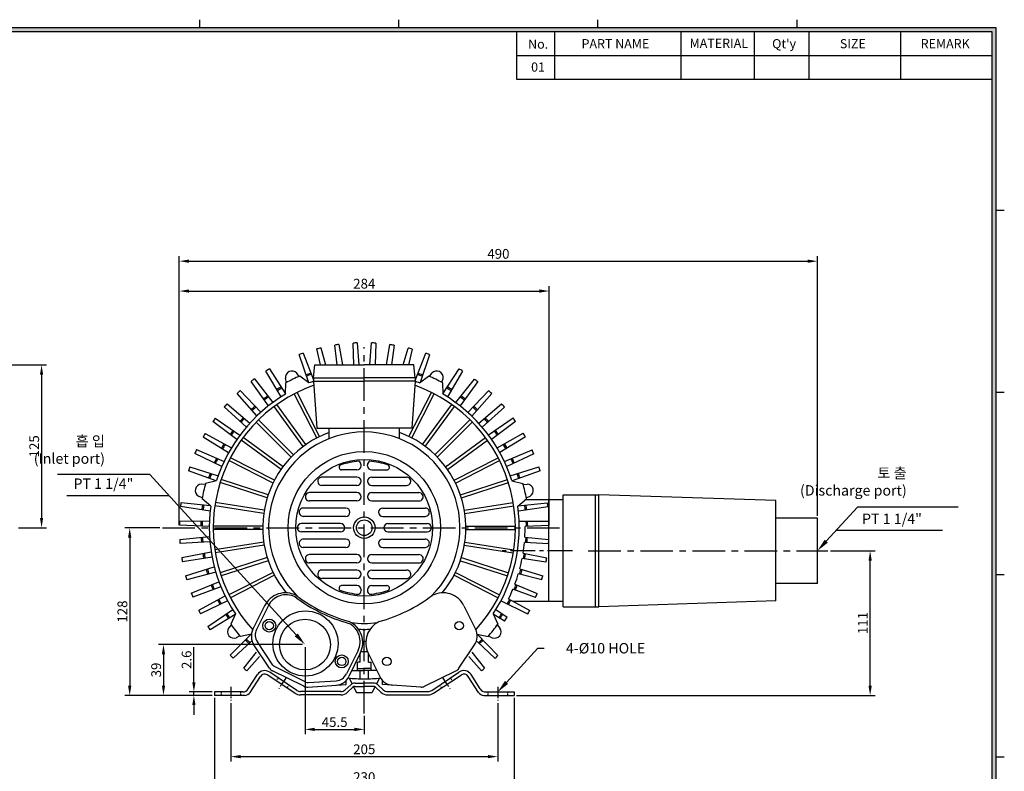
# Model space of a CAD drawing. Extents: x -18 to 1276, y -17 to 894.
# Drawn here: x 487 to 1243, y 283 to 860 of the extents above; entities that cross this region are included whole.
import ezdxf

# ---------------------------------------------------------------- set-up
doc = ezdxf.new("R2010")
doc.units = 0
for name, pattern in [('CENTER', [2, 1.25, -0.25, 0.25, -0.25]), ('CENTER2', [28.575, 19.05, -3.175, 3.175, -3.175]), ('HIDDEN', [0.375, 0.25, -0.125])]:
    doc.linetypes.add(name, pattern=pattern)
doc.layers.get('0').update_dxf_attribs({"linetype": 'CONTINUOUS'})
doc.layers.get('DEFPOINTS').update_dxf_attribs({"linetype": 'CONTINUOUS'})
for name, color, linetype in [('CENTER', 1, 'CENTER'), ('DIM', 4, 'CONTINUOUS'), ('HIDDEN', 2, 'HIDDEN'), ('문자', 2, 'CONTINUOUS')]:
    doc.layers.add(name, color=color, linetype=linetype)
doc.styles.get("Standard").update_dxf_attribs({"font": 'romans.shx', "bigfont": 'whgtxt.shx'})
doc.dimstyles.new('ISO-25', dxfattribs={"dimscale": 3, "dimtxt": 2.5, "dimasz": 2.5, "dimexe": 1.25, "dimexo": 0.625, "dimtad": 1, "dimtxsty": 'STANDARD', "dimcen": 2.5, "dimclrt": 2, "dimazin": 3, "dimtfac": 1, "dimtmove": 0, "dimatfit": 3, "dimtolj": 1})

# ---------------------------------------------------------------- blocks, each defined once
blk = doc.blocks.new('*D25')
at = {"layer": 'DEFPOINTS', "color": 0}
for p in [(636.82, 340.84), (866.82, 340.84), (866.82, 272.45)]:
    blk.add_point(p, dxfattribs=at)
at = {"layer": 'DIM', "color": 0}
for p, q in [((636.82, 338.96), (636.82, 268.7)), ((866.82, 338.96), (866.82, 268.7)), ((644.32, 272.45), (859.32, 272.45))]:
    blk.add_line(p, q, dxfattribs=at)
for points in [[(644.32, 273.7), (644.32, 271.2), (636.82, 272.45)], [(859.32, 273.7), (859.32, 271.2), (866.82, 272.45)]]:
    blk.add_solid(points, dxfattribs=at)
at = {"layer": 'DIM', "color": 2, "insert": (751.82, 278.08), "char_height": 7.5, "attachment_point": 5}
blk.add_mtext('\\A1;230', dxfattribs=at)
blk = doc.blocks.new('*D26')
at = {"layer": 'DEFPOINTS', "color": 0}
for p in [(649.32, 336.84), (854.32, 336.84), (854.32, 293.83)]:
    blk.add_point(p, dxfattribs=at)
at = {"layer": 'DIM', "color": 0}
for p, q in [((649.32, 334.96), (649.32, 290.08)), ((854.32, 334.96), (854.32, 290.08)), ((656.82, 293.83), (846.82, 293.83))]:
    blk.add_line(p, q, dxfattribs=at)
for points in [[(656.82, 295.08), (656.82, 292.58), (649.32, 293.83)], [(846.82, 295.08), (846.82, 292.58), (854.32, 293.83)]]:
    blk.add_solid(points, dxfattribs=at)
at = {"layer": 'DIM', "color": 2, "insert": (751.82, 299.46), "char_height": 7.5, "attachment_point": 5}
blk.add_mtext('\\A1;205', dxfattribs=at)
blk = doc.blocks.new('*D27')
at = {"layer": 'DEFPOINTS', "color": 0}
for p in [(706.32, 379.84), (751.82, 327.03), (751.82, 314.73)]:
    blk.add_point(p, dxfattribs=at)
at = {"layer": 'DIM', "color": 0}
for p, q in [((706.32, 377.97), (706.32, 310.98)), ((751.82, 325.15), (751.82, 310.98)), ((713.82, 314.73), (744.32, 314.73))]:
    blk.add_line(p, q, dxfattribs=at)
for points in [[(713.82, 315.98), (713.82, 313.48), (706.32, 314.73)], [(744.32, 315.98), (744.32, 313.48), (751.82, 314.73)]]:
    blk.add_solid(points, dxfattribs=at)
at = {"layer": 'DIM', "color": 2, "insert": (729.07, 320.35), "char_height": 7.5, "attachment_point": 5}
blk.add_mtext('\\A1;45.5', dxfattribs=at)
blk = doc.blocks.new('*D13')
at = {"layer": 'DEFPOINTS', "color": 0}
for p in [(1099.82, 674.14), (1099.82, 476.83), (609.82, 469.53)]:
    blk.add_point(p, dxfattribs=at)
at = {"layer": 'DIM', "color": 0}
for p, q in [((609.82, 471.4), (609.82, 677.89)), ((617.32, 674.14), (1092.32, 674.14)), ((1099.82, 478.71), (1099.82, 677.89))]:
    blk.add_line(p, q, dxfattribs=at)
for points in [[(617.32, 675.39), (617.32, 672.89), (609.82, 674.14)], [(1092.32, 675.39), (1092.32, 672.89), (1099.82, 674.14)]]:
    blk.add_solid(points, dxfattribs=at)
at = {"layer": 'DIM', "color": 2, "insert": (854.82, 679.77), "char_height": 7.5, "attachment_point": 5}
blk.add_mtext('\\A1;490', dxfattribs=at)
blk = doc.blocks.new('*D14')
at = {"layer": 'DEFPOINTS', "color": 0}
for p in [(596.82, 469.53), (571.71, 340.84), (636.82, 340.84)]:
    blk.add_point(p, dxfattribs=at)
at = {"layer": 'DIM', "color": 0}
for p, q in [((594.95, 469.53), (567.96, 469.53)), ((571.71, 462.03), (571.71, 348.34)), ((634.95, 340.84), (567.96, 340.84))]:
    blk.add_line(p, q, dxfattribs=at)
for points in [[(570.46, 462.03), (572.96, 462.03), (571.71, 469.53)], [(570.46, 348.34), (572.96, 348.34), (571.71, 340.84)]]:
    blk.add_solid(points, dxfattribs=at)
at = {"layer": 'DIM', "color": 2, "insert": (566.08, 405.18), "char_height": 7.5, "attachment_point": 5, "rotation": 90}
blk.add_mtext('\\A1;128', dxfattribs=at)
blk = doc.blocks.new('*D15')
at = {"layer": 'DEFPOINTS', "color": 0}
for p in [(1107.82, 451.83), (1140.26, 451.83), (866.82, 340.84)]:
    blk.add_point(p, dxfattribs=at)
at = {"layer": 'DIM', "color": 0}
for p, q in [((1109.7, 451.83), (1144.01, 451.83)), ((1140.26, 348.34), (1140.26, 444.33)), ((868.7, 340.84), (1144.01, 340.84))]:
    blk.add_line(p, q, dxfattribs=at)
for points in [[(1139.01, 444.33), (1141.51, 444.33), (1140.26, 451.83)], [(1139.01, 348.34), (1141.51, 348.34), (1140.26, 340.84)]]:
    blk.add_solid(points, dxfattribs=at)
at = {"layer": 'DIM', "color": 2, "insert": (1134.63, 396.34), "char_height": 7.5, "attachment_point": 5, "rotation": 90}
blk.add_mtext('\\A1;111', dxfattribs=at)
blk = doc.blocks.new('*D16')
at = {"layer": 'DEFPOINTS', "color": 0}
for p in [(893.82, 651.22), (609.82, 469.53), (893.82, 469.53)]:
    blk.add_point(p, dxfattribs=at)
at = {"layer": 'DIM', "color": 0}
for p, q in [((609.82, 471.4), (609.82, 654.97)), ((617.32, 651.22), (886.32, 651.22)), ((893.82, 471.4), (893.82, 654.97))]:
    blk.add_line(p, q, dxfattribs=at)
for points in [[(617.32, 652.47), (617.32, 649.97), (609.82, 651.22)], [(886.32, 652.47), (886.32, 649.97), (893.82, 651.22)]]:
    blk.add_solid(points, dxfattribs=at)
at = {"layer": 'DIM', "color": 2, "insert": (751.82, 656.85), "char_height": 7.5, "attachment_point": 5}
blk.add_mtext('\\A1;284', dxfattribs=at)
blk = doc.blocks.new('*D17')
at = {"layer": 'DEFPOINTS', "color": 0}
for p in [(706.32, 379.84), (597.65, 340.84), (636.82, 340.84)]:
    blk.add_point(p, dxfattribs=at)
at = {"layer": 'DIM', "color": 0}
for p, q in [((704.44, 379.84), (593.9, 379.84)), ((597.65, 372.34), (597.65, 348.34)), ((634.95, 340.84), (593.9, 340.84))]:
    blk.add_line(p, q, dxfattribs=at)
for points in [[(596.4, 372.34), (598.9, 372.34), (597.65, 379.84)], [(596.4, 348.34), (598.9, 348.34), (597.65, 340.84)]]:
    blk.add_solid(points, dxfattribs=at)
at = {"layer": 'DIM', "color": 2, "insert": (592.03, 360.34), "char_height": 7.5, "attachment_point": 5, "rotation": 90}
blk.add_mtext('\\A1;39', dxfattribs=at)
blk = doc.blocks.new('*D18')
at = {"layer": 'DEFPOINTS', "color": 0}
for p in [(621.01, 340.84), (636.82, 343.44), (636.82, 340.84)]:
    blk.add_point(p, dxfattribs=at)
at = {"layer": 'DIM', "color": 0}
for p, q in [((621.01, 350.94), (621.01, 377.9)), ((634.95, 343.44), (617.26, 343.44)), ((634.95, 340.84), (617.26, 340.84)), ((621.01, 340.84), (621.01, 343.44)), ((621.01, 333.34), (621.01, 325.84))]:
    blk.add_line(p, q, dxfattribs=at)
for points in [[(619.76, 350.94), (622.26, 350.94), (621.01, 343.44)], [(619.76, 333.34), (622.26, 333.34), (621.01, 340.84)]]:
    blk.add_solid(points, dxfattribs=at)
at = {"layer": 'DIM', "color": 2, "insert": (615.38, 368.17), "char_height": 7.5, "attachment_point": 5, "rotation": 90}
blk.add_mtext('\\A1;2.6', dxfattribs=at)
blk = doc.blocks.new('*D19')
at = {"color": 0}
for p, q in [((381.72, 594.53), (507.77, 594.53)), ((504.02, 587.03), (504.02, 477.03)), ((486.22, 469.53), (507.77, 469.53))]:
    blk.add_line(p, q, dxfattribs=at)
for points in [[(502.77, 587.03), (505.27, 587.03), (504.02, 594.53)], [(502.77, 477.03), (505.27, 477.03), (504.02, 469.53)]]:
    blk.add_solid(points, dxfattribs=at)
at = {"layer": 'DEFPOINTS', "color": 0}
for p in [(379.85, 594.53), (484.35, 469.53), (504.02, 469.53)]:
    blk.add_point(p, dxfattribs=at)
at = {"color": 2, "insert": (498.39, 532.03), "char_height": 7.5, "attachment_point": 5, "rotation": 90}
blk.add_mtext('\\A1;125', dxfattribs=at)

msp = doc.modelspace()

# ---------------------------------------------------------------- hatches: boundary and pattern name
at = {"layer": 'DIM'}
h = msp.add_hatch(color=256, dxfattribs=at)
h.paths.add_polyline_path([(14, 853.28), (14, 14), (1237.04, 14), (1237.04, 853.28)])
h.paths.add_polyline_path([(17.12, 850.16), (17.12, 17.12), (1233.92, 17.12), (1233.92, 850.16)], flags=16)

# ---------------------------------------------------------------- linework, layer by layer
for p, q in [((625.52, 853.28), (625.52, 859.52)), ((778.4, 853.28), (778.4, 859.52)), ((931.28, 853.28), (931.28, 859.52)), ((1084.16, 853.28), (1084.16, 859.52)), ((868.88, 813.656), (868.88, 850.16)), ((898.257, 813.656), (898.257, 850.16)), ((995.24, 813.656), (995.24, 850.16)), ((1051.4, 813.656), (1051.4, 850.16)), ((1093.52, 813.656), (1093.52, 850.16)), ((1163.72, 813.656), (1163.72, 850.16)), ((1233.92, 831.908), (868.88, 831.908)), ((1233.92, 813.656), (868.88, 813.656)), ((1237.04, 713.348), (1243.28, 713.348)), ((718.163, 594.529), (715.34, 606.763)), ((718.442, 607.55), (722.049, 594.529)), ((731.125, 594.529), (729.185, 609.713)), ((732.35, 610.187), (735.047, 594.529)), ((743.714, 594.529), (743.256, 611.27)), ((746.452, 611.427), (747.65, 594.529)), ((756.186, 594.529), (757.411, 611.419)), ((760.607, 611.257), (760.123, 594.529)), ((768.794, 594.529), (771.511, 610.157)), ((774.675, 609.677), (772.715, 594.529)), ((781.8, 594.529), (785.415, 607.498)), ((788.516, 606.706), (785.685, 594.529)), ((709.167, 580.865), (701.857, 602.448)), ((704.865, 603.54), (712.821, 583.029)), ((790.821, 582.514), (798.985, 603.467)), ((801.992, 602.37), (794.739, 581.065)), ((687.909, 569.909), (676.323, 589.795)), ((679.052, 591.466), (691.369, 572.295)), ((712.821, 584.529), (713.821, 594.529)), ((713.821, 594.529), (751.821, 594.529)), ((789.821, 594.529), (751.821, 594.529)), ((790.821, 584.529), (789.821, 594.529)), ((812.273, 572.294), (824.59, 591.466)), ((827.319, 589.795), (815.732, 569.91)), ((667.45, 583.746), (681.728, 565.695)), ((692.189, 581.092), (691.342, 584.092)), ((701.777, 585.709), (699.96, 588.242)), ((709.381, 580.704), (702.402, 585.976)), ((712.821, 584.529), (751.821, 584.529)), ((712.821, 584.529), (712.821, 582.029)), ((790.821, 584.529), (751.821, 584.529)), ((790.821, 584.529), (790.821, 582.029)), ((794.261, 580.704), (801.239, 585.976)), ((801.864, 585.709), (803.682, 588.242)), ((811.453, 581.092), (812.3, 584.092)), ((822.063, 565.586), (836.369, 583.615)), ((656.497, 574.778), (672.501, 558.238)), ((678.378, 563.162), (664.898, 581.816)), ((691.362, 572.026), (691.59, 580.77)), ((712.821, 582.029), (751.821, 582.029)), ((712.821, 582.029), (715.321, 546.029)), ((790.821, 582.029), (751.821, 582.029)), ((790.821, 582.029), (788.321, 546.029)), ((812.28, 572.026), (812.051, 580.77)), ((838.918, 581.68), (825.409, 563.047)), ((831.278, 558.115), (847.308, 574.629)), ((669.42, 555.384), (654.15, 572.603)), ((715.3, 538.451), (698.047, 572.312)), ((717.528, 539.586), (700.275, 573.447)), ((786.114, 539.586), (803.367, 573.447)), ((788.341, 538.451), (805.594, 572.312)), ((849.652, 572.451), (834.355, 555.256)), ((1237.04, 573.478), (1243.28, 573.478)), ((661.281, 546.753), (644.372, 562.366)), ((646.491, 564.764), (664.063, 549.9)), ((704.968, 531.889), (682.63, 562.634)), ((706.991, 533.359), (684.653, 564.104)), ((796.651, 533.359), (818.989, 564.104)), ((798.673, 531.889), (821.011, 562.634)), ((839.704, 549.763), (857.298, 564.6)), ((859.414, 562.199), (842.48, 546.612)), ((637.401, 553.625), (656.386, 540.614)), ((697.557, 525.56), (670.685, 552.432)), ((806.084, 525.56), (832.957, 552.432)), ((847.145, 540.763), (866.109, 553.803)), ((653.936, 537.202), (635.535, 551.025)), ((695.79, 523.792), (668.917, 550.664)), ((715.321, 546.029), (751.821, 546.029)), ((724.821, 537.89), (724.821, 546.029)), ((788.321, 546.029), (751.821, 546.029)), ((778.821, 537.89), (778.821, 546.029)), ((807.852, 523.792), (834.724, 550.664)), ((867.979, 551.206), (849.6, 537.354)), ((647.685, 527.119), (627.999, 539.042)), ((629.597, 541.814), (649.782, 530.759)), ((689.46, 516.381), (658.715, 538.719)), ((814.181, 516.381), (844.927, 538.719)), ((853.764, 530.918), (873.932, 542.005)), ((875.534, 539.235), (855.867, 527.281)), ((623.1, 529.486), (644.272, 520.462)), ((687.991, 514.359), (657.246, 536.696)), ((815.651, 514.359), (846.396, 536.696)), ((859.449, 520.294), (880.635, 529.286)), ((642.541, 516.635), (621.782, 526.571)), ((682.899, 506.049), (649.038, 523.302)), ((820.743, 506.049), (854.604, 523.302)), ((881.949, 526.368), (861.173, 516.465)), ((617.77, 516.372), (639.735, 509.501)), ((681.764, 503.822), (647.903, 521.075)), ((749.321, 517.129), (749.321, 517.824)), ((754.321, 517.129), (754.321, 517.824)), ((821.878, 503.822), (855.739, 521.075)), ((863.906, 509.501), (885.872, 516.372)), ((638.18, 505.598), (616.748, 513.339)), ((678.034, 494.818), (641.891, 506.561)), ((746.121, 508.429), (719.288, 508.429)), ((746.121, 513.929), (734.409, 513.929)), ((757.521, 513.929), (769.233, 513.929)), ((757.521, 508.429), (784.354, 508.429)), ((825.607, 494.818), (861.751, 506.561)), ((886.893, 513.34), (865.462, 505.598)), ((629.786, 502.84), (626.672, 502.999)), ((638.44, 505.664), (629.966, 503.495)), ((677.262, 492.44), (641.118, 504.184)), ((746.121, 502.029), (719.288, 502.029)), ((749.321, 505.229), (749.321, 505.229)), ((754.321, 505.229), (754.321, 505.229)), ((757.521, 502.029), (784.354, 502.029)), ((826.38, 492.44), (862.523, 504.184)), ((865.202, 505.664), (873.675, 503.495)), ((873.856, 502.84), (876.969, 502.999)), ((627.417, 492.465), (624.544, 493.673)), ((633.99, 486.166), (627.296, 491.796)), ((746.121, 496.529), (709.792, 496.529)), ((749.321, 493.329), (749.321, 493.329)), ((754.321, 493.329), (754.321, 493.329)), ((757.521, 496.529), (793.85, 496.529)), ((869.652, 486.166), (876.345, 491.796)), ((876.224, 492.465), (879.098, 493.673)), ((904.421, 408.834), (904.421, 494.834)), ((904.421, 494.834), (931.821, 494.834)), ((929.421, 410.834), (929.421, 494.834)), ((929.421, 408.834), (929.421, 492.834)), ((931.821, 408.834), (931.821, 494.834)), ((1067.821, 490.334), (931.821, 494.834)), ((633.512, 482.332), (610.745, 485.707)), ((611.146, 488.882), (633.531, 486.551)), ((674.595, 480.494), (637.06, 486.439)), ((674.987, 482.964), (637.451, 488.909)), ((737.621, 484.629), (705.01, 484.629)), ((746.121, 490.129), (709.792, 490.129)), ((757.521, 490.129), (793.85, 490.129)), ((766.021, 484.629), (798.632, 484.629)), ((828.655, 482.964), (866.19, 488.909)), ((829.046, 480.494), (866.582, 486.439)), ((869.631, 486.315), (892.526, 488.662)), ((892.921, 485.487), (870.15, 482.147)), ((903.651, 490.834), (875.201, 490.834)), ((904.421, 490.834), (892.838, 490.834)), ((893.651, 412.834), (893.651, 490.834)), ((1067.821, 413.334), (1067.821, 490.334)), ((737.621, 478.229), (705.01, 478.229)), ((740.821, 481.429), (740.821, 481.429)), ((762.821, 481.429), (762.821, 481.429)), ((766.021, 478.229), (798.632, 478.229)), ((1099.821, 476.834), (1067.821, 476.834)), ((1099.821, 426.834), (1099.821, 476.834)), ((632.825, 470.488), (609.836, 471.58)), ((609.918, 474.779), (632.933, 474.687)), ((673.831, 470.779), (635.828, 470.779)), ((733.621, 472.729), (703.521, 472.729)), ((736.821, 469.529), (736.821, 469.529)), ((736.821, 469.529), (736.821, 469.529)), ((766.821, 469.529), (766.821, 469.529)), ((766.821, 469.529), (766.821, 469.529)), ((770.021, 472.729), (800.121, 472.729)), ((829.811, 470.779), (867.814, 470.779)), ((870.717, 474.502), (893.732, 474.558)), ((893.809, 471.358), (875.317, 470.509)), ((893.651, 412.834), (893.651, 475.981)), ((610.1, 460.624), (633.01, 462.824)), ((673.831, 468.279), (635.828, 468.279)), ((733.621, 466.329), (703.521, 466.329)), ((770.021, 466.329), (800.121, 466.329)), ((829.811, 468.279), (867.814, 468.279)), ((875.103, 462.201), (893.527, 460.403)), ((633.32, 458.635), (610.337, 457.432)), ((674.595, 458.563), (637.06, 452.618)), ((674.987, 456.094), (637.451, 450.149)), ((737.621, 460.829), (705.01, 460.829)), ((737.621, 454.429), (705.01, 454.429)), ((740.821, 457.629), (740.821, 457.629)), ((762.821, 457.629), (762.821, 457.629)), ((766.021, 460.829), (798.632, 460.829)), ((766.021, 454.429), (798.632, 454.429)), ((828.655, 456.094), (866.19, 450.149)), ((829.046, 458.563), (866.582, 452.618)), ((893.286, 457.212), (874.801, 458.208)), ((611.691, 446.557), (634.268, 451.027)), ((634.994, 446.891), (612.244, 443.405)), ((677.262, 446.617), (641.118, 434.874)), ((746.121, 448.929), (709.792, 448.929)), ((757.521, 448.929), (793.85, 448.929)), ((826.38, 446.617), (862.523, 434.874)), ((873.761, 449.963), (891.914, 446.339)), ((614.675, 432.719), (636.694, 439.415)), ((678.034, 444.24), (641.891, 432.496)), ((746.121, 442.529), (709.792, 442.529)), ((749.321, 445.729), (749.321, 445.729)), ((754.321, 445.729), (754.321, 445.729)), ((757.521, 442.529), (793.85, 442.529)), ((825.607, 444.24), (861.751, 432.496)), ((891.356, 443.188), (873.063, 446.02)), ((637.828, 435.371), (615.539, 429.638)), ((681.764, 435.236), (647.903, 417.983)), ((682.899, 433.008), (649.038, 415.755)), ((746.121, 437.029), (719.288, 437.029)), ((749.321, 433.829), (749.321, 433.829)), ((754.321, 433.829), (754.321, 433.829)), ((757.521, 437.029), (784.354, 437.029)), ((820.743, 433.008), (854.604, 415.755)), ((821.878, 435.236), (855.739, 417.983)), ((888.04, 429.425), (870.119, 434.065)), ((871.207, 437.919), (888.909, 432.505)), ((1237.04, 433.609), (1243.28, 433.609)), ((619.021, 419.246), (640.265, 428.102)), ((641.796, 424.191), (620.188, 416.267)), ((746.121, 430.629), (719.288, 430.629)), ((746.121, 425.129), (734.409, 425.129)), ((757.521, 430.629), (784.354, 430.629)), ((757.521, 425.129), (769.233, 425.129)), ((867.466, 426.189), (884.542, 419.039)), ((1099.821, 426.834), (1067.821, 426.834)), ((624.688, 406.274), (644.944, 417.2)), ((749.321, 421.929), (749.321, 421.234)), ((754.321, 421.929), (754.321, 421.234)), ((883.37, 416.062), (866, 422.462)), ((646.857, 413.461), (626.145, 403.425)), ((675.248, 409.549), (666.368, 391.551)), ((677.972, 409.425), (669.095, 391.425)), ((828.394, 409.549), (837.273, 391.551)), ((877.393, 403.229), (856.697, 413.298)), ((862.576, 414.889), (878.855, 406.076)), ((903.651, 412.834), (866.373, 412.834)), ((904.421, 412.834), (874.886, 412.834)), ((904.421, 408.834), (931.821, 408.834)), ((1067.821, 413.334), (931.821, 408.834)), ((631.736, 393.742), (650.783, 406.661)), ((652.631, 402.867), (633.474, 391.056)), ((652.877, 403.414), (649.289, 395.437)), ((859.554, 397.849), (850.681, 403.289)), ((850.765, 403.414), (854.352, 395.437)), ((852.957, 406.819), (861.573, 400.981)), ((649.689, 394.887), (647.624, 392.552)), ((853.953, 394.887), (856.017, 392.552)), ((648.981, 371.611), (664.759, 387.659)), ((656.324, 386.567), (653.588, 385.073)), ((665.226, 387.753), (656.771, 386.055)), ((838.416, 387.753), (846.87, 386.055)), ((838.558, 387.725), (854.508, 371.451)), ((847.317, 386.567), (850.054, 385.073)), ((665.199, 382.358), (651.213, 369.318)), ((679.09, 361.716), (667.153, 379.573)), ((681.657, 364.088), (669.718, 381.943)), ((824.552, 361.716), (836.488, 379.573)), ((852.272, 369.162), (838.415, 382.122)), ((659.241, 361.858), (669.078, 374.093)), ((671.311, 370.753), (661.691, 359.799)), ((747.031, 375.369), (738.155, 357.369)), ((748.785, 373.27), (739.906, 355.271)), ((748.621, 366.252), (748.621, 372.936)), ((754.856, 373.27), (763.735, 355.271)), ((755.021, 366.252), (755.021, 372.936)), ((841.78, 359.659), (832.216, 370.582)), ((834.448, 373.922), (844.233, 361.714)), ((746.621, 359.929), (746.621, 366.252)), ((748.621, 366.252), (746.621, 366.252)), ((755.021, 366.252), (757.021, 366.252)), ((757.021, 359.929), (757.021, 366.252)), ((662.794, 345.755), (669.836, 356.827)), ((664.222, 343.155), (672.03, 355.432)), ((698.623, 342.511), (677.235, 356.737)), ((700.063, 344.675), (679.225, 358.535)), ((705.446, 347.818), (681.423, 359.669)), ((707.043, 351.046), (683.019, 362.894)), ((742.204, 359.929), (751.821, 359.929)), ((746.621, 361.429), (751.821, 361.429)), ((748.621, 353.573), (748.621, 359.929)), ((757.021, 361.429), (751.821, 361.429)), ((761.438, 359.929), (751.821, 359.929)), ((755.021, 353.573), (755.021, 359.929)), ((798.196, 347.818), (822.218, 359.669)), ((803.579, 344.675), (824.417, 358.535)), ((805.019, 342.511), (826.407, 356.737)), ((839.42, 343.155), (831.612, 355.432)), ((840.847, 345.755), (833.805, 356.827)), ((708.49, 347.211), (737.821, 349.12)), ((708.819, 350.693), (730.253, 352.091)), ((737.26, 345.175), (741.382, 349.003)), ((737.821, 349.12), (737.821, 352.291)), ((740.194, 354.113), (742.436, 349.753)), ((744.784, 350.339), (751.821, 350.339)), ((758.857, 350.339), (751.821, 350.339)), ((763.447, 354.113), (761.205, 349.753)), ((766.382, 345.175), (762.26, 349.003)), ((765.821, 349.12), (765.821, 352.291)), ((795.152, 347.211), (765.821, 349.12)), ((636.821, 343.439), (636.821, 340.839)), ((658.575, 343.439), (636.821, 343.439)), ((660.003, 340.839), (636.821, 340.839)), ((660.003, 340.839), (636.821, 340.839)), ((733.857, 343.839), (702.832, 343.839)), ((733.857, 341.239), (702.832, 341.239)), ((739.029, 343.269), (743.151, 347.097)), ((743.625, 347.44), (745.821, 343.171)), ((744.784, 347.739), (751.821, 347.739)), ((758.857, 347.739), (751.821, 347.739)), ((760.016, 347.44), (757.821, 343.171)), ((764.613, 343.269), (760.49, 347.097)), ((769.784, 343.839), (800.81, 343.839)), ((769.784, 341.239), (800.81, 341.239)), ((843.639, 340.839), (866.821, 340.839)), ((845.066, 343.439), (866.821, 343.439)), ((866.821, 343.439), (866.821, 340.839)), ((1237.04, 293.739), (1243.28, 293.739))]:
    msp.add_line(p, q)
for centre, radius in [((751.821, 469.529), 58.5), ((751.821, 469.529), 52.5), ((751.821, 469.529), 8.25), ((751.821, 469.529), 6), ((706.707, 380.648), 25), ((678.904, 394.359), 5), ((678.904, 394.359), 3.25), ((706.319, 379.84), 19.5), ((824.737, 394.359), 3.25), ((734.51, 366.937), 5), ((734.51, 366.937), 3.25), ((769.131, 366.937), 3.25)]:
    msp.add_circle(centre, radius)
for centre, radius, start, end in [((751.821, 469.529), 142, 103.595472, 104.886671), ((751.821, 469.529), 142, 97.881186, 99.172386), ((751.821, 469.529), 142, 92.1669, 93.4581), ((751.821, 469.529), 142, 86.452614, 87.743814), ((751.821, 469.529), 142, 80.738329, 82.029528), ((751.821, 469.529), 142, 75.024043, 76.315243), ((751.821, 469.529), 142, 109.309757, 110.600957), ((751.821, 469.529), 142, 69.309757, 70.600957), ((751.821, 469.529), 142, 120.827643, 122.118843), ((696.284, 584.853), 5, 42.67247, 188.756102), ((807.358, 584.853), 5, 351.243898, 137.32753), ((751.821, 469.529), 142, 57.881186, 59.172386), ((751.821, 469.529), 142, 126.452614, 127.743814), ((751.821, 469.529), 126.5, 112.995679, 118.432892), ((751.821, 469.529), 125.5, 109.061103, 110.849611), ((751.821, 469.529), 124.5, 109.043914, 110.866801), ((751.821, 469.529), 124.5, 69.043914, 70.866801), ((751.821, 469.529), 125.5, 69.061103, 70.849611), ((751.821, 469.529), 126.5, 61.567108, 67.004321), ((751.821, 469.529), 142, 52.1669, 53.4581), ((751.821, 469.529), 116, 109.530383, 222.445089), ((751.821, 469.529), 142, 132.1669, 133.4581), ((751.821, 469.529), 125.5, 120.581922, 122.364564), ((751.821, 469.529), 124.5, 120.564301, 122.382185), ((751.821, 469.529), 119, 109.128623, 110.89383), ((751.821, 469.529), 116, 317.554911, 70.469617), ((751.821, 469.529), 119, 69.10617, 70.871377), ((751.821, 469.529), 124.5, 57.615342, 59.438229), ((751.821, 469.529), 125.5, 57.632532, 59.42104), ((751.821, 469.529), 142, 46.452614, 47.743814), ((751.821, 469.529), 119, 120.534742, 162.322401), ((751.821, 469.529), 125.5, 126.20396, 127.992468), ((751.821, 469.529), 124.5, 126.186771, 128.009658), ((751.821, 469.529), 119, 17.677599, 59.465258), ((751.821, 469.529), 124.5, 51.901057, 53.723943), ((751.821, 469.529), 125.5, 51.918246, 53.706754), ((751.821, 469.529), 142, 137.881186, 139.172386), ((751.821, 469.529), 125.5, 131.918246, 133.706754), ((751.821, 469.529), 124.5, 131.901057, 133.723943), ((751.821, 469.529), 124.5, 46.186771, 48.009658), ((751.821, 469.529), 125.5, 46.20396, 47.992468), ((751.821, 469.529), 142, 40.738329, 42.029528), ((751.821, 469.529), 142, 143.684786, 144.975986), ((751.821, 469.529), 125.5, 137.632532, 139.42104), ((751.821, 469.529), 124.5, 137.615342, 139.438229), ((751.821, 469.529), 124.5, 40.472485, 42.295372), ((751.821, 469.529), 125.5, 40.489675, 42.278182), ((751.821, 469.529), 142, 35.113357, 36.404557), ((751.821, 469.529), 125.5, 34.867636, 36.650278), ((751.821, 469.529), 142, 149.399072, 150.690271), ((751.821, 469.529), 125.5, 143.439065, 145.221707), ((751.821, 469.529), 124.5, 143.421444, 145.239328), ((751.821, 469.529), 78, 110.252247, 219.82157), ((751.821, 469.529), 73.5, 314.367592, 225.632408), ((751.821, 469.529), 78, 320.17843, 69.747753), ((751.821, 469.529), 124.5, 34.850015, 36.667899), ((751.821, 469.529), 142, 29.399072, 30.690271), ((751.821, 469.529), 142, 155.024043, 156.315243), ((751.821, 469.529), 125.5, 149.15335, 150.935992), ((751.821, 469.529), 124.5, 149.13573, 150.953613), ((751.821, 469.529), 124.5, 29.13573, 30.953613), ((751.821, 469.529), 125.5, 29.15335, 30.935992), ((751.821, 469.529), 142, 23.595472, 24.886671), ((751.821, 469.529), 125.5, 154.775389, 156.563897), ((751.821, 469.529), 124.5, 154.758199, 156.581086), ((751.821, 469.529), 124.5, 23.329628, 25.152515), ((751.821, 469.529), 125.5, 23.346818, 25.135325), ((751.821, 469.529), 142, 160.738329, 162.029528), ((734.409, 515.929), 2, 110.384914, 270), ((755.744, 444.024), 76.999, 95.991051, 106.62689), ((746.121, 517.129), 3.2, 270, 0), ((746.121, 517.824), 3.2, 0, 60.267863), ((757.521, 517.824), 3.2, 119.732137, 180), ((757.521, 517.129), 3.2, 180, 270), ((747.897, 444.024), 76.999, 73.37311, 84.008949), ((769.233, 515.929), 2, 270, 69.615086), ((751.821, 469.529), 142, 17.9705, 19.2617), ((751.821, 469.529), 125.5, 160.489675, 162.278182), ((751.821, 469.529), 124.5, 160.472485, 162.295372), ((719.288, 505.229), 3.2, 132.342605, 270), ((719.288, 505.229), 3.2, 90, 132.342605), ((746.121, 505.229), 3.2, 0, 90), ((757.521, 505.229), 3.2, 90, 180), ((784.354, 505.229), 3.2, 47.657395, 90), ((784.354, 505.229), 3.2, 270, 47.657395), ((751.821, 469.529), 124.5, 17.707158, 19.525042), ((751.821, 469.529), 125.5, 17.724779, 19.507421), ((627.03, 498.011), 5, 94.101041, 240.184673), ((751.821, 469.529), 126.5, 164.424251, 169.861464), ((746.121, 505.229), 3.2, 270, 0), ((757.521, 505.229), 3.2, 180, 270), ((751.821, 469.529), 126.5, 10.138536, 15.575749), ((876.612, 498.011), 5, 299.815327, 85.898959), ((709.792, 493.329), 3.2, 150.47827, 270), ((709.792, 493.329), 3.2, 90, 150.47827), ((746.121, 493.329), 3.2, 0, 90), ((746.121, 493.329), 3.2, 270, 0), ((757.521, 493.329), 3.2, 90, 180), ((757.521, 493.329), 3.2, 180, 270), ((793.85, 493.329), 3.2, 29.52173, 90), ((793.85, 493.329), 3.2, 270, 29.52173), ((751.821, 469.529), 142, 172.1669, 173.4581), ((751.821, 469.529), 125.5, 171.918246, 173.706754), ((751.821, 469.529), 124.5, 171.901057, 173.723943), ((751.821, 469.529), 119, 171.963313, 213.750972), ((705.01, 481.429), 3.2, 90, 165.736786), ((737.621, 481.429), 3.2, 0, 90), ((766.021, 481.429), 3.2, 90, 180), ((798.632, 481.429), 3.2, 14.263214, 90), ((751.821, 469.529), 119, 326.249028, 8.036687), ((751.821, 469.529), 124.5, 6.186771, 8.009658), ((751.821, 469.529), 125.5, 6.20396, 7.992468), ((751.821, 469.529), 142, 6.452614, 7.743814), ((705.01, 481.429), 3.2, 165.736786, 270), ((737.621, 481.429), 3.2, 270, 0), ((766.021, 481.429), 3.2, 180, 270), ((798.632, 481.429), 3.2, 270, 14.263214), ((751.821, 469.529), 142, 177.881186, 179.172386), ((751.821, 469.529), 125.5, 177.632532, 179.42104), ((751.821, 469.529), 124.5, 177.615342, 179.438229), ((703.521, 469.529), 3.2, 90, 180), ((703.521, 469.529), 3.2, 180, 270), ((733.621, 469.529), 3.2, 0, 90), ((733.621, 469.529), 3.2, 270, 0), ((770.021, 469.529), 3.2, 90, 180), ((770.021, 469.529), 3.2, 180, 270), ((800.121, 469.529), 3.2, 0, 90), ((800.121, 469.529), 3.2, 270, 0), ((751.821, 469.529), 123.5, 356.596491, 0.45708), ((751.821, 469.529), 124.5, 0.472485, 2.295372), ((751.821, 469.529), 125.5, 0.489675, 2.278182), ((751.821, 469.529), 142, 0.738329, 2.029528), ((751.821, 469.529), 125.5, 183.346818, 185.135325), ((751.821, 469.529), 124.5, 183.329628, 185.152515), ((751.821, 469.529), 124.5, 354.758199, 356.581086), ((751.821, 469.529), 125.5, 354.775389, 356.563897), ((751.821, 469.529), 142, 183.595472, 184.886671), ((705.01, 457.629), 3.2, 90, 194.263214), ((705.01, 457.629), 3.2, 194.263214, 270), ((737.621, 457.629), 3.2, 0, 90), ((737.621, 457.629), 3.2, 270, 0), ((766.021, 457.629), 3.2, 90, 180), ((766.021, 457.629), 3.2, 180, 270), ((798.632, 457.629), 3.2, 345.736786, 90), ((798.632, 457.629), 3.2, 270, 345.736786), ((751.821, 469.529), 123.5, 350.882205, 354.742795), ((751.821, 469.529), 142, 355.024043, 356.315243), ((751.821, 469.529), 142, 189.309757, 190.600957), ((751.821, 469.529), 125.5, 189.061103, 190.849611), ((751.821, 469.529), 124.5, 189.043914, 190.866801), ((709.792, 445.729), 3.2, 90, 209.52173), ((746.121, 445.729), 3.2, 0, 90), ((757.521, 445.729), 3.2, 90, 180), ((793.85, 445.729), 3.2, 330.47827, 90), ((751.821, 469.529), 124.5, 349.043914, 350.866801), ((751.821, 469.529), 125.5, 349.061103, 350.849611), ((751.821, 469.529), 142, 349.309757, 350.600957), ((709.792, 445.729), 3.2, 209.52173, 270), ((746.121, 445.729), 3.2, 270, 0), ((757.521, 445.729), 3.2, 180, 270), ((793.85, 445.729), 3.2, 270, 330.47827), ((751.821, 469.529), 123.5, 345.16792, 349.028509), ((751.821, 469.529), 142, 195.024043, 196.315243), ((751.821, 469.529), 125.5, 194.775389, 196.563897), ((751.821, 469.529), 124.5, 194.758199, 196.581086), ((719.288, 433.829), 3.2, 90, 227.657395), ((719.288, 433.829), 3.2, 227.657395, 270), ((746.121, 433.829), 3.2, 0, 90), ((746.121, 433.829), 3.2, 270, 0), ((757.521, 433.829), 3.2, 90, 180), ((757.521, 433.829), 3.2, 180, 270), ((784.354, 433.829), 3.2, 312.342605, 90), ((784.354, 433.829), 3.2, 270, 312.342605), ((751.821, 469.529), 123.5, 339.453634, 343.314223), ((751.821, 469.529), 124.5, 343.329628, 345.152515), ((751.821, 469.529), 125.5, 343.346818, 345.135325), ((751.821, 469.529), 142, 343.595472, 344.886671), ((751.821, 469.529), 125.5, 200.489675, 202.278182), ((751.821, 469.529), 124.5, 200.472485, 202.295372), ((734.409, 423.129), 2, 90, 249.615086), ((746.121, 421.929), 3.2, 0, 90), ((757.521, 421.929), 3.2, 90, 180), ((769.233, 423.129), 2, 290.384914, 90), ((751.821, 469.529), 124.5, 337.615342, 339.438229), ((751.821, 469.529), 125.5, 337.632532, 339.42104), ((751.821, 469.529), 142, 200.738329, 202.029528), ((691.39, 401.585), 18, 62.780606, 153.741), ((691.873, 402.569), 15.5, 63.571591, 153.75), ((771.824, 512.692), 120.827, 232.799846, 254.700154), ((771.358, 511.695), 118.327, 232.681609, 254.800391), ((755.744, 495.034), 76.999, 253.37311, 264.008949), ((746.121, 421.234), 3.2, 299.732137, 0), ((757.521, 421.234), 3.2, 180, 240.267863), ((747.897, 495.034), 76.999, 275.991051, 286.62689), ((732.283, 511.695), 118.327, 285.199609, 307.318391), ((812.252, 401.585), 18, 26.259, 117.219394), ((751.821, 469.529), 123.5, 333.739348, 337.599937), ((751.821, 469.529), 142, 337.881186, 339.172386), ((751.821, 469.529), 125.5, 206.20396, 207.992468), ((751.821, 469.529), 124.5, 206.186771, 208.009658), ((751.821, 469.529), 124.5, 331.901057, 333.723943), ((751.821, 469.529), 125.5, 331.918246, 333.706754), ((751.821, 469.529), 142, 206.452614, 207.743814), ((751.821, 469.529), 125.5, 212.010493, 213.793135), ((751.821, 469.529), 124.5, 211.992872, 213.810756), ((751.821, 469.529), 124.5, 326.278587, 328.09647), ((751.821, 469.529), 125.5, 326.296208, 328.07885), ((751.821, 469.529), 129.4, 326.362325, 328.012732), ((751.821, 469.529), 142, 332.1669, 333.4581), ((751.821, 469.529), 142, 212.256214, 213.547414), ((751.821, 469.529), 126.5, 215.852822, 221.290035), ((733.129, 382.224), 15.5, 333.75, 63.928409), ((732.643, 381.233), 18, 333.741, 64.701394), ((751.821, 469.529), 73.5, 262.190279, 277.809721), ((770.999, 381.233), 18, 115.298606, 206.259), ((751.821, 469.529), 126.5, 318.709965, 324.147178), ((651.746, 389.722), 5, 145.529612, 291.613245), ((677.13, 386.242), 12, 153.741, 213.759361), ((677.616, 387.223), 9.5, 153.75, 213.768361), ((751.821, 469.529), 78, 266.689433, 270), ((751.821, 469.529), 78, 270, 273.310567), ((826.512, 386.242), 12, 326.240639, 26.259), ((851.895, 389.722), 5, 248.386755, 34.470388), ((751.821, 469.529), 125.5, 223.346818, 225.135325), ((751.821, 469.529), 124.5, 223.329628, 225.152515), ((751.821, 469.529), 87.2, 269.203823, 270), ((751.821, 469.529), 87.2, 270, 270.796177), ((751.821, 469.529), 124.5, 314.758199, 316.581086), ((751.821, 469.529), 125.5, 314.775389, 316.563897), ((751.821, 469.529), 142, 223.595472, 224.886671), ((751.821, 469.529), 95, 268.515947, 271.484053), ((751.821, 469.529), 95, 268.515947, 270), ((751.821, 469.529), 142, 315.024043, 316.315243), ((684.567, 366.033), 3.5, 213.768361, 243.75), ((751.821, 469.529), 142, 229.309757, 230.600957), ((675.321, 353.339), 6.5, 53.084516, 147.542553), ((675.321, 353.339), 3.9, 60.612933, 147.542553), ((684.078, 365.05), 6, 213.759361, 243.741), ((729.634, 361.571), 9.5, 273.731639, 333.75), ((819.564, 365.05), 6, 296.259, 326.240639), ((828.321, 353.339), 6.5, 32.457447, 126.915484), ((828.321, 353.339), 3.9, 32.457447, 119.387067), ((751.821, 469.529), 142, 309.309757, 310.600957), ((708.1, 353.199), 6, 243.741, 273.722639), ((708.591, 354.186), 3.5, 243.75, 273.731639), ((729.145, 360.581), 12, 273.722639, 333.741), ((751.821, 469.529), 116, 263.808938, 270), ((744.784, 345.339), 5, 90, 132.878904), ((751.821, 469.529), 116, 270, 276.191062), ((758.857, 345.339), 5, 47.121096, 90), ((774.497, 360.581), 12, 206.259, 266.277361), ((795.541, 353.199), 6, 266.277361, 296.259), ((658.575, 348.439), 5, 270, 327.542553), ((660.003, 345.839), 5, 270, 327.542553), ((702.832, 348.839), 7.6, 236.370438, 270), ((702.832, 348.839), 5, 236.370438, 270), ((733.857, 348.839), 5, 270, 312.878904), ((733.857, 348.839), 7.6, 270, 312.878904), ((744.784, 345.339), 2.4, 90, 132.878904), ((751.821, 469.529), 126.5, 267.281394, 270), ((751.821, 469.529), 126.5, 270, 272.718606), ((758.857, 345.339), 2.4, 47.121096, 90), ((769.784, 348.839), 7.6, 227.121096, 270), ((769.784, 348.839), 5, 227.121096, 270), ((800.81, 348.839), 5, 270, 303.629562), ((800.81, 348.839), 7.6, 270, 303.629562), ((843.639, 345.839), 5, 212.457447, 270), ((845.066, 348.439), 5, 212.457447, 270)]:
    msp.add_arc(centre, radius, start, end)
at = {"layer": 'CENTER', "ltscale": 20}
for p, q in [((751.821, 327.029), (751.821, 608.029)), ((596.821, 469.529), (906.821, 469.529)), ((923.821, 451.834), (1107.821, 451.834))]:
    msp.add_line(p, q, dxfattribs=at)
at = {"layer": 'CENTER', "linetype": 'CENTER2'}
msp.add_line((911.651, 451.834), (856.695, 451.834), dxfattribs=at)
at = {"layer": 'CENTER', "linetype": 'CENTER', "ltscale": 5}
for p, q in [((692.036, 354.818), (686.166, 345.992)), ((811.605, 354.818), (817.476, 345.992)), ((649.321, 347.439), (649.321, 336.839)), ((854.321, 347.439), (854.321, 336.839))]:
    msp.add_line(p, q, dxfattribs=at)
at = {"layer": 'DIM'}
for p, q in [((1237.04, 853.28), (14, 853.28)), ((1233.92, 850.16), (17.12, 850.16)), ((1233.92, 17.12), (1233.92, 850.16)), ((1237.04, 14), (1237.04, 853.28)), ((587.164, 510.305), (516.254, 510.305)), ((601.922, 494.146), (523.523, 494.146)), ((1207.821, 485.418), (1130.495, 485.418)), ((1195.856, 467.318), (1113.964, 467.318))]:
    msp.add_line(p, q, dxfattribs=at)
at = {"layer": 'DIM', "linetype": 'BYBLOCK'}
msp.add_line((884.994, 377.023), (889.994, 377.023), dxfattribs=at)
at = {"layer": 'DIM'}
for points in [[(699.575, 387.224), (587.164, 510.305)], [(1106.565, 459.217), (1130.495, 485.418)]]:
    msp.add_lwpolyline(points, dxfattribs=at)
at = {"layer": 'DIM', "linetype": 'BYBLOCK'}
msp.add_lwpolyline([(861.065, 350.822), (884.994, 377.023)], dxfattribs=at)
at = {"layer": 'DIM'}
for points in [[(1107.796, 458.093), (1099.821, 451.834), (1105.335, 460.341)], [(698.345, 386.1), (706.319, 379.84), (700.806, 388.348)], [(862.295, 349.698), (854.321, 343.439), (859.834, 351.946)]]:
    msp.add_solid(points, dxfattribs=at)
at = {"layer": 'HIDDEN', "ltscale": 3}
for p, q in [((685.658, 354.257), (684.218, 352.092)), ((693.984, 348.719), (692.544, 346.554)), ((809.658, 348.719), (811.098, 346.554)), ((817.984, 354.257), (819.424, 352.092)), ((641.821, 343.439), (641.821, 340.839)), ((656.821, 343.439), (656.821, 340.839)), ((846.821, 343.439), (846.821, 340.839)), ((861.821, 343.439), (861.821, 340.839))]:
    msp.add_line(p, q, dxfattribs=at)

# ---------------------------------------------------------------- texts
at = {"char_height": 7.02, "attachment_point": 1}
for s, insert, width in [('{\\f굴림|b0|i0|c129|p50;No.}', (877.649, 844.281), 42.12), ('{\\f굴림|b0|i0|c129|p50;PART NAME}', (918.67, 844.608), 140.4), ('{\\f굴림|b0|i0|c129|p50;MATERIAL}', (1001.643, 844.935), 56.16), ("{\\f굴림|b0|i0|c129|p50;Qt'y}", (1065.004, 844.608), 42.12), ('{\\f굴림|b0|i0|c129|p50;SIZE}', (1116.979, 844.608), 70.2), ('{\\f굴림|b0|i0|c129|p50;REMARK}', (1179.077, 844.608), 70.2), ('{\\f굴림|b0|i0|c129|p50;01}', (879.936, 826.683), 29.37702)]:
    msp.add_mtext(s, dxfattribs=dict(at, insert=insert, width=width))
at = {"layer": 'DIM', "char_height": 8, "attachment_point": 3}
for s, insert in [('{\\fGulim|b0|i0|c129|p50;\\C2;흡\\Fromans|c0; \\fGulim|b0|i0|c129|p50;입\\Fromans|c0;\\P(Inlet port\\A1;)}', (552.708, 539.961)), ('{\\fGulim|b0|i0|c129|p50;\\C2;토\\Fromans|c129; \\fGulim|b0|i0|c129|p50;출\\Fromans|c129;\\P(Discharge port)}', (1168.355, 515.546)), ('{\\C2;4-%%C10 HOLE}', (967.589, 381.023))]:
    msp.add_mtext(s, dxfattribs=dict(at, insert=insert))
at = {"layer": '문자', "char_height": 8, "width": 61.65, "attachment_point": 1}
for insert in [(528.54, 507.351), (1134.055, 480.379)]:
    msp.add_mtext('PT 1 1/4"\\P', dxfattribs=dict(at, insert=insert))

# ---------------------------------------------------------------- dimensions: what is measured, and where the dimension line sits
at = {"color": 4}
dim = msp.add_linear_dim(base=(504.016, 469.529), p1=(379.846, 594.529), p2=(484.346, 469.529), angle=90, dimstyle='ISO-25', dxfattribs=at)
dim.commit()
dim.dimension.update_dxf_attribs({"geometry": '*D19', "text_midpoint": (504.016, 532.029), "dimtype": 160})
at = {"layer": 'DIM'}
for base, p1, p2, picture, middle in [((1099.821, 674.141), (609.821, 469.529), (1099.821, 476.834), '*D13', (854.821, 674.141)), ((854.321, 293.834), (649.321, 336.839), (854.321, 336.839), '*D26', (751.821, 293.834))]:
    dim = msp.add_linear_dim(base=base, p1=p1, p2=p2, dimstyle='ISO-25', dxfattribs=at)
    dim.commit()
    dim.dimension.update_dxf_attribs({"geometry": picture, "text_midpoint": middle, "dimtype": 160})
for base, p1, p2, picture, middle in [((893.821, 651.224), (609.821, 469.529), (893.821, 469.529), '*D16', (751.821, 656.849)), ((751.821, 314.727), (706.319, 379.84), (751.821, 327.029), '*D27', (729.07, 320.352)), ((866.821, 272.452), (636.821, 340.839), (866.821, 340.839), '*D25', (751.821, 278.077))]:
    dim = msp.add_linear_dim(base=base, p1=p1, p2=p2, dimstyle='ISO-25', dxfattribs=at)
    dim.commit()
    dim.dimension.update_dxf_attribs({"geometry": picture, "text_midpoint": middle})
dim = msp.add_linear_dim(base=(571.707, 340.839), p1=(596.821, 469.529), p2=(636.821, 340.839), angle=90, text='128', dimstyle='ISO-25', dxfattribs=at)
dim.commit()
dim.dimension.update_dxf_attribs({"geometry": '*D14', "text_midpoint": (571.707, 405.184), "dimtype": 160})
for base, p1, p2, picture, middle in [((1140.2579, 451.8336), (866.8208, 340.8385), (1107.8213, 451.8336), '*D15', (1134.6329, 396.3361)), ((597.652, 340.839), (706.319, 379.84), (636.821, 340.839), '*D17', (592.027, 360.339))]:
    dim = msp.add_linear_dim(base=base, p1=p1, p2=p2, angle=90, dimstyle='ISO-25', dxfattribs=at)
    dim.commit()
    dim.dimension.update_dxf_attribs({"geometry": picture, "text_midpoint": middle})
dim = msp.add_linear_dim(base=(621.009, 340.839), p1=(636.821, 343.439), p2=(636.821, 340.839), angle=90, dimstyle='ISO-25', dxfattribs=at)
dim.commit()
dim.dimension.update_dxf_attribs({"geometry": '*D18', "text_midpoint": (621.009, 368.171), "dimtype": 160})

doc.saveas('drawing.dxf')
